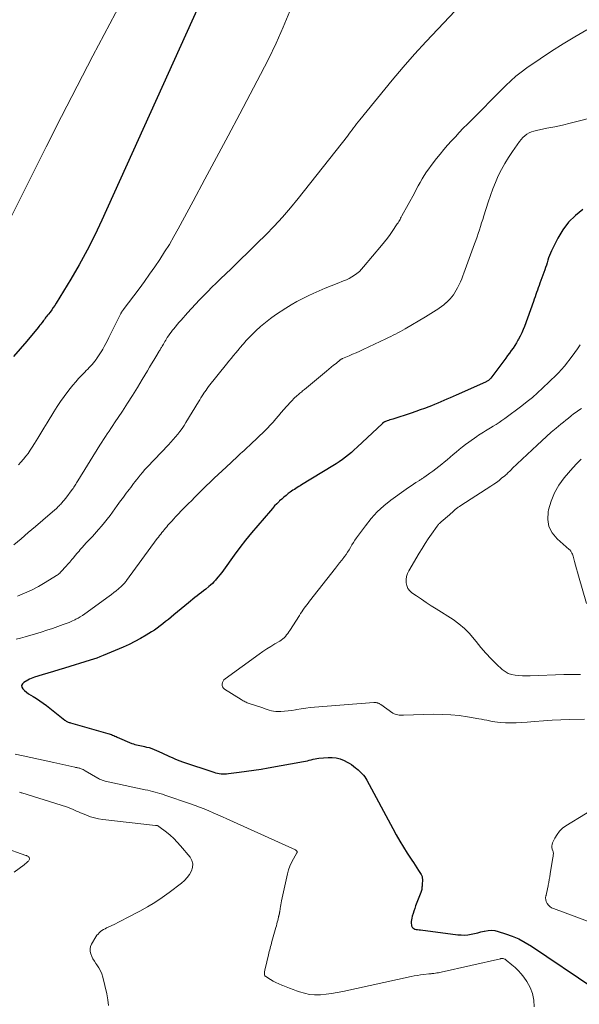
# Model space of a CAD drawing. Units: feet. Extents: x 1984995 to 1990021, y 506522 to 510000.
# Drawn here: x 1986598 to 1986721, y 506845 to 507061 of the extents above; entities that cross this region are included whole.
import ezdxf

# ---------------------------------------------------------------- set-up
doc = ezdxf.new("R2010")
doc.units = ezdxf.units.FT
doc.header["$LTSCALE"] = 100
doc.header["$MEASUREMENT"] = 0
doc.layers.add('CONTOUR INDEX', color=32, linetype='Continuous', lineweight=25)
doc.layers.add('CONTOUR INTERMEDIATE', color=40, linetype='Continuous', lineweight=15)

msp = doc.modelspace()

# ---------------------------------------------------------------- linework, layer by layer
at = {"layer": 'CONTOUR INDEX', "flags": 128}
for points, elevation in [([(1986638.6, 507066.73), (1986616.15, 507016.98), (1986614.58, 507013.68), (1986612.94, 507010.42), (1986611.17, 507007.23), (1986609.32, 507004.07), (1986606.13, 506998.84), (1986605.81, 506998.34), (1986605.49, 506997.85), (1986605.14, 506997.37), (1986604.78, 506996.89), (1986604.41, 506996.41), (1986604.23, 506996.19), (1986604.06, 506995.96), (1986603.88, 506995.73), (1986603.71, 506995.51), (1986603.54, 506995.28), (1986603.37, 506995.05), (1986603.2, 506994.82), (1986603.03, 506994.59), (1986602.97, 506994.52), (1986602.77, 506994.25), (1986602.57, 506993.99), (1986602.36, 506993.73), (1986602.15, 506993.47), (1986599.71, 506990.54), (1986598.27, 506988.84), (1986596.8, 506987.14)], 840), ([(1986721.38, 507019.31), (1986719.75, 507017.99), (1986718.27, 507016.53), (1986717.03, 507014.87), (1986715.94, 507013.08), (1986714.52, 507010.26), (1986714.28, 507009.76), (1986714.06, 507009.25), (1986713.88, 507008.74), (1986713.71, 507008.21), (1986713.55, 507007.68), (1986713.39, 507007.15), (1986713.21, 507006.62), (1986713.03, 507006.1), (1986711.97, 507003.19), (1986711.79, 507002.69), (1986711.62, 507002.19), (1986711.44, 507001.69), (1986711.27, 507001.19), (1986711.1, 507000.69), (1986710.93, 507000.19), (1986710.75, 506999.69), (1986710.57, 506999.19), (1986708.59, 506993.75), (1986708.3, 506993.03), (1986707.99, 506992.31), (1986707.65, 506991.61), (1986707.28, 506990.92), (1986707.18, 506990.74), (1986706.83, 506990.15), (1986706.48, 506989.57), (1986706.1, 506989.01), (1986705.72, 506988.45), (1986705.32, 506987.89), (1986704.92, 506987.34), (1986704.52, 506986.79), (1986704.11, 506986.24), (1986701.27, 506982.45), (1986701.2, 506982.36), (1986701.13, 506982.27), (1986701.05, 506982.18), (1986700.97, 506982.1), (1986700.88, 506982.02), (1986700.8, 506981.94), (1986700.7, 506981.88), (1986700.6, 506981.82), (1986700.57, 506981.8), (1986700.45, 506981.73), (1986700.32, 506981.67), (1986700.2, 506981.61), (1986700.08, 506981.56), (1986693.66, 506978.73), (1986692.99, 506978.43), (1986692.31, 506978.13), (1986691.64, 506977.83), (1986690.97, 506977.53), (1986690.29, 506977.23), (1986689.61, 506976.94), (1986688.93, 506976.66), (1986688.25, 506976.38), (1986687.71, 506976.17), (1986686.74, 506975.8), (1986685.78, 506975.45), (1986684.81, 506975.11), (1986683.83, 506974.78), (1986679.78, 506973.48), (1986679.47, 506973.37), (1986679.15, 506973.27), (1986678.84, 506973.16), (1986678.53, 506973.05), (1986678.08, 506972.88), (1986678, 506972.85), (1986677.92, 506972.81), (1986677.85, 506972.77), (1986677.77, 506972.72), (1986677.7, 506972.67), (1986677.63, 506972.62), (1986677.57, 506972.56), (1986677.5, 506972.5), (1986671.98, 506967.29), (1986671.36, 506966.72), (1986670.73, 506966.17), (1986670.09, 506965.64), (1986669.43, 506965.12), (1986668.76, 506964.62), (1986668.07, 506964.14), (1986667.38, 506963.68), (1986666.67, 506963.23), (1986659.84, 506959.07), (1986659.52, 506958.87), (1986659.2, 506958.68), (1986658.88, 506958.48), (1986658.56, 506958.29), (1986658.25, 506958.09), (1986657.94, 506957.88), (1986657.63, 506957.67), (1986657.33, 506957.45), (1986656.92, 506957.15), (1986656.43, 506956.77), (1986655.94, 506956.38), (1986655.47, 506955.97), (1986655.02, 506955.54), (1986654.91, 506955.44), (1986654.42, 506954.95), (1986653.93, 506954.45), (1986653.46, 506953.93), (1986653, 506953.41), (1986650.22, 506950.17), (1986648.89, 506948.58), (1986647.59, 506946.98), (1986646.33, 506945.34), (1986645.09, 506943.68), (1986642.73, 506940.43), (1986642.35, 506939.92), (1986641.96, 506939.41), (1986641.56, 506938.92), (1986641.16, 506938.42), (1986640.99, 506938.22), (1986640.65, 506937.85), (1986640.3, 506937.48), (1986639.92, 506937.14), (1986639.54, 506936.81), (1986638.84, 506936.26), (1986638.37, 506935.89), (1986637.9, 506935.51), (1986637.42, 506935.14), (1986636.95, 506934.78), (1986636.47, 506934.41), (1986636, 506934.03), (1986635.53, 506933.65), (1986635.07, 506933.27), (1986631.86, 506930.6), (1986631.27, 506930.11), (1986630.67, 506929.62), (1986630.08, 506929.14), (1986629.48, 506928.66), (1986628.87, 506928.19), (1986628.26, 506927.74), (1986627.62, 506927.31), (1986626.98, 506926.9), (1986625.84, 506926.2), (1986624.61, 506925.48), (1986623.35, 506924.8), (1986622.07, 506924.17), (1986620.77, 506923.58), (1986616.38, 506921.71), (1986615.69, 506921.43), (1986615, 506921.16), (1986614.29, 506920.92), (1986613.59, 506920.69), (1986607.96, 506918.96), (1986606.74, 506918.58), (1986605.51, 506918.21), (1986604.29, 506917.84), (1986603.06, 506917.47), (1986601.38, 506916.97), (1986601, 506916.84), (1986600.62, 506916.7), (1986600.26, 506916.53), (1986599.9, 506916.34), (1986599.01, 506915.84), (1986598.72, 506915.53), (1986598.56, 506915.2), (1986598.61, 506914.83), (1986598.8, 506914.45), (1986599.21, 506914.05), (1986599.64, 506913.69), (1986600.1, 506913.35), (1986600.58, 506913.05), (1986601.1, 506912.75), (1986601.85, 506912.3), (1986602.58, 506911.83), (1986603.29, 506911.32), (1986603.98, 506910.8), (1986608.05, 506907.58), (1986608.19, 506907.48), (1986608.33, 506907.38), (1986608.48, 506907.3), (1986608.63, 506907.23), (1986608.78, 506907.16), (1986608.94, 506907.1), (1986609.1, 506907.04), (1986609.26, 506906.99), (1986617.45, 506904.69), (1986617.71, 506904.61), (1986617.97, 506904.53), (1986618.22, 506904.43), (1986618.47, 506904.33), (1986618.72, 506904.22), (1986618.97, 506904.12), (1986619.22, 506904.01), (1986619.47, 506903.9), (1986622.67, 506902.51), (1986623.01, 506902.38), (1986623.35, 506902.26), (1986623.7, 506902.17), (1986624.06, 506902.09), (1986624.41, 506902.02), (1986624.77, 506901.95), (1986625.13, 506901.88), (1986625.48, 506901.8), (1986625.91, 506901.71), (1986626.47, 506901.57), (1986627.03, 506901.4), (1986627.57, 506901.19), (1986628.11, 506900.97), (1986629.25, 506900.43), (1986629.81, 506900.17), (1986630.37, 506899.91), (1986630.93, 506899.65), (1986631.49, 506899.39), (1986632.06, 506899.14), (1986632.63, 506898.9), (1986633.21, 506898.69), (1986633.79, 506898.48), (1986640.61, 506896.18), (1986641, 506896.06), (1986641.4, 506895.97), (1986641.79, 506895.9), (1986642.2, 506895.85), (1986642.6, 506895.83), (1986643.01, 506895.82), (1986643.41, 506895.85), (1986643.82, 506895.89), (1986646.19, 506896.19), (1986647.78, 506896.41), (1986649.37, 506896.64), (1986650.96, 506896.89), (1986652.54, 506897.17), (1986660.25, 506898.55), (1986660.67, 506898.64), (1986661.09, 506898.72), (1986661.51, 506898.82), (1986661.93, 506898.93), (1986662.35, 506899.03), (1986662.77, 506899.12), (1986663.19, 506899.18), (1986663.62, 506899.24), (1986665.63, 506899.43), (1986666.54, 506899.44), (1986667.43, 506899.35), (1986668.29, 506899.1), (1986669.13, 506898.76), (1986669.78, 506898.42), (1986670.27, 506898.15), (1986670.75, 506897.85), (1986671.21, 506897.53), (1986671.66, 506897.18), (1986671.87, 506897.01), (1986672.2, 506896.73), (1986672.51, 506896.44), (1986672.82, 506896.15), (1986673.11, 506895.84), (1986673.39, 506895.52), (1986673.65, 506895.18), (1986673.88, 506894.83), (1986674.1, 506894.46), (1986679.78, 506883.88), (1986680.54, 506882.5), (1986681.32, 506881.14), (1986682.13, 506879.8), (1986682.96, 506878.47), (1986683.92, 506876.99), (1986684.29, 506876.41), (1986684.66, 506875.83), (1986685.04, 506875.26), (1986685.42, 506874.68), (1986685.99, 506873.81), (1986686.07, 506873.67), (1986686.14, 506873.52), (1986686.19, 506873.37), (1986686.22, 506873.21), (1986686.25, 506873.04), (1986686.26, 506872.88), (1986686.26, 506872.72), (1986686.26, 506872.55), (1986686.22, 506871.74), (1986686.21, 506871.5), (1986686.19, 506871.26), (1986686.17, 506871.02), (1986686.14, 506870.78), (1986686.11, 506870.54), (1986686.06, 506870.31), (1986685.99, 506870.08), (1986685.91, 506869.85), (1986684.79, 506866.94), (1986684.58, 506866.38), (1986684.39, 506865.82), (1986684.21, 506865.25), (1986684.04, 506864.68), (1986683.93, 506864.29), (1986683.85, 506863.91), (1986683.81, 506863.53), (1986683.82, 506863.14), (1986683.87, 506862.76), (1986683.91, 506862.58), (1986684.01, 506862.33), (1986684.16, 506862.12), (1986684.37, 506861.97), (1986684.63, 506861.87), (1986684.93, 506861.82), (1986685.23, 506861.77), (1986685.53, 506861.72), (1986685.83, 506861.68), (1986694.05, 506860.64), (1986694.77, 506860.59), (1986695.5, 506860.58), (1986696.22, 506860.64), (1986696.94, 506860.76), (1986697.66, 506860.91), (1986698.37, 506861.07), (1986699.09, 506861.24), (1986699.8, 506861.42), (1986699.88, 506861.44), (1986700.64, 506861.57), (1986701.39, 506861.61), (1986702.13, 506861.53), (1986702.88, 506861.37), (1986704.44, 506860.87), (1986705.94, 506860.33), (1986707.4, 506859.71), (1986708.79, 506858.96), (1986710.15, 506858.13), (1986723.78, 506848.93)], 820)]:
    msp.add_lwpolyline(points, dxfattribs=dict(at, elevation=elevation))
at = {"layer": 'CONTOUR INTERMEDIATE', "flags": 128}
for points, elevation in [([(1986620.32, 507064.6), (1986614.18, 507052.95), (1986610.72, 507046.32), (1986607.29, 507039.68), (1986603.91, 507033.01), (1986600.57, 507026.32), (1986595.72, 507016.55)], 844), ([(1986693.45, 507062.77), (1986689.62, 507058.79), (1986687.06, 507056.06), (1986684.54, 507053.29), (1986682.08, 507050.46), (1986679.67, 507047.59), (1986672.58, 507038.96), (1986672.23, 507038.52), (1986671.88, 507038.08), (1986671.55, 507037.63), (1986671.21, 507037.18), (1986670.88, 507036.73), (1986670.54, 507036.28), (1986670.2, 507035.83), (1986669.86, 507035.39), (1986659.09, 507021.73), (1986657.4, 507019.67), (1986655.67, 507017.66), (1986653.86, 507015.7), (1986652.01, 507013.79), (1986650.12, 507011.92), (1986648.22, 507010.05), (1986646.31, 507008.2), (1986644.39, 507006.35), (1986642.07, 507004.12), (1986641.14, 507003.22), (1986640.22, 507002.32), (1986639.31, 507001.4), (1986638.4, 507000.48), (1986637.51, 506999.55), (1986636.62, 506998.61), (1986635.74, 506997.66), (1986634.88, 506996.7), (1986633.47, 506995.13), (1986633.04, 506994.64), (1986632.61, 506994.15), (1986632.2, 506993.64), (1986631.78, 506993.14), (1986631.58, 506992.89), (1986631.28, 506992.5), (1986630.99, 506992.1), (1986630.71, 506991.7), (1986630.44, 506991.29), (1986630.27, 506991.03), (1986630.09, 506990.75), (1986629.92, 506990.46), (1986629.75, 506990.16), (1986629.58, 506989.87), (1986629.44, 506989.61), (1986629.35, 506989.44), (1986629.25, 506989.28), (1986629.16, 506989.12), (1986629.06, 506988.95), (1986628.97, 506988.79), (1986628.87, 506988.63), (1986628.77, 506988.47), (1986628.67, 506988.31), (1986627.94, 506987.1), (1986627.47, 506986.34), (1986627.01, 506985.57), (1986626.55, 506984.8), (1986626.09, 506984.03), (1986624.93, 506982.09), (1986623.89, 506980.35), (1986622.82, 506978.62), (1986621.73, 506976.91), (1986620.63, 506975.22), (1986618.92, 506972.64), (1986618.51, 506972.03), (1986618.11, 506971.43), (1986617.7, 506970.82), (1986617.29, 506970.22), (1986616.89, 506969.62), (1986616.49, 506969.01), (1986616.1, 506968.39), (1986615.71, 506967.78), (1986610.88, 506959.96), (1986610.73, 506959.72), (1986610.58, 506959.48), (1986610.43, 506959.24), (1986610.28, 506959.01), (1986610.13, 506958.77), (1986609.97, 506958.54), (1986609.81, 506958.31), (1986609.64, 506958.08), (1986608.22, 506956.19), (1986608.07, 506955.99), (1986607.92, 506955.79), (1986607.76, 506955.6), (1986607.61, 506955.41), (1986607.45, 506955.22), (1986607.28, 506955.03), (1986607.11, 506954.85), (1986606.94, 506954.67), (1986606.82, 506954.55), (1986606.58, 506954.31), (1986606.34, 506954.08), (1986606.09, 506953.86), (1986605.84, 506953.63), (1986603.18, 506951.35), (1986601.6, 506949.99), (1986600.02, 506948.64), (1986598.43, 506947.28), (1986596.85, 506945.93)], 832), ([(1986657.23, 507062.71), (1986655.77, 507059.18), (1986654.23, 507055.68), (1986652.57, 507052.24), (1986650.84, 507048.83), (1986646.3, 507040.25), (1986643.76, 507035.47), (1986641.22, 507030.7), (1986638.67, 507025.93), (1986636.11, 507021.16), (1986632.84, 507015.09), (1986631.88, 507013.38), (1986630.9, 507011.68), (1986629.86, 507010.02), (1986628.79, 507008.38), (1986627.69, 507006.76), (1986626.57, 507005.16), (1986625.42, 507003.57), (1986624.26, 507001.99), (1986620.76, 506997.33), (1986620.69, 506997.24), (1986620.63, 506997.14), (1986620.56, 506997.05), (1986620.5, 506996.95), (1986620.44, 506996.85), (1986620.38, 506996.75), (1986620.33, 506996.64), (1986620.28, 506996.54), (1986617.67, 506991.3), (1986617.34, 506990.66), (1986617.01, 506990.01), (1986616.66, 506989.37), (1986616.31, 506988.74), (1986616.12, 506988.41), (1986615.85, 506987.95), (1986615.56, 506987.49), (1986615.26, 506987.05), (1986614.94, 506986.61), (1986614.84, 506986.47), (1986614.56, 506986.11), (1986614.27, 506985.76), (1986613.97, 506985.41), (1986613.66, 506985.07), (1986613.35, 506984.74), (1986613.03, 506984.41), (1986612.72, 506984.08), (1986612.4, 506983.75), (1986611.69, 506983.03), (1986611.03, 506982.33), (1986610.39, 506981.61), (1986609.77, 506980.88), (1986609.16, 506980.13), (1986608.68, 506979.51), (1986607.86, 506978.43), (1986607.07, 506977.33), (1986606.32, 506976.2), (1986605.6, 506975.05), (1986604.13, 506972.62), (1986603.45, 506971.5), (1986602.77, 506970.38), (1986602.08, 506969.26), (1986601.39, 506968.15), (1986600.87, 506967.31), (1986600.42, 506966.63), (1986599.96, 506965.96), (1986599.47, 506965.32), (1986598.96, 506964.69), (1986598.42, 506964.07), (1986597.89, 506963.46)], 836), ([(1986722.22, 507058.64), (1986719.62, 507057.13), (1986717.04, 507055.57), (1986714.51, 507053.95), (1986712.01, 507052.28), (1986709.11, 507050.28), (1986707.9, 507049.4), (1986706.73, 507048.48), (1986705.61, 507047.5), (1986704.53, 507046.47), (1986696.1, 507037.98), (1986695.22, 507037.08), (1986694.34, 507036.17), (1986693.48, 507035.25), (1986692.62, 507034.33), (1986691.78, 507033.39), (1986690.96, 507032.43), (1986690.15, 507031.46), (1986689.36, 507030.48), (1986688.17, 507028.95), (1986687.64, 507028.25), (1986687.13, 507027.53), (1986686.66, 507026.78), (1986686.21, 507026.02), (1986685.79, 507025.24), (1986685.36, 507024.47), (1986684.93, 507023.69), (1986684.51, 507022.92), (1986681.78, 507017.9), (1986681.65, 507017.65), (1986681.51, 507017.4), (1986681.37, 507017.16), (1986681.23, 507016.91), (1986681.08, 507016.67), (1986680.93, 507016.43), (1986680.78, 507016.19), (1986680.63, 507015.95), (1986679.8, 507014.71), (1986679.21, 507013.86), (1986678.61, 507013.02), (1986677.98, 507012.21), (1986677.33, 507011.41), (1986673.41, 507006.74), (1986672.95, 507006.24), (1986672.47, 507005.77), (1986671.95, 507005.34), (1986671.41, 507004.94), (1986670.83, 507004.58), (1986670.25, 507004.25), (1986669.64, 507003.96), (1986669.02, 507003.69), (1986667.63, 507003.14), (1986666.3, 507002.61), (1986664.99, 507002.07), (1986663.68, 507001.51), (1986662.37, 507000.94), (1986661.4, 507000.51), (1986660.1, 506999.88), (1986658.82, 506999.22), (1986657.58, 506998.49), (1986656.36, 506997.72), (1986654.13, 506996.24), (1986653, 506995.44), (1986651.9, 506994.6), (1986650.85, 506993.7), (1986649.84, 506992.76), (1986648.29, 506991.25), (1986648.08, 506991.03), (1986647.86, 506990.81), (1986647.65, 506990.58), (1986647.45, 506990.34), (1986647.32, 506990.2), (1986647.18, 506990.03), (1986647.04, 506989.87), (1986646.91, 506989.7), (1986646.77, 506989.54), (1986646.63, 506989.37), (1986646.49, 506989.2), (1986646.35, 506989.04), (1986646.22, 506988.87), (1986645.46, 506987.97), (1986644.94, 506987.36), (1986644.43, 506986.74), (1986643.93, 506986.11), (1986643.42, 506985.49), (1986639.49, 506980.56), (1986639.2, 506980.19), (1986638.92, 506979.81), (1986638.65, 506979.43), (1986638.39, 506979.04), (1986638.35, 506978.96), (1986638.07, 506978.53), (1986637.8, 506978.1), (1986637.53, 506977.66), (1986637.26, 506977.22), (1986634.53, 506972.69), (1986634.12, 506972.03), (1986633.68, 506971.39), (1986633.22, 506970.77), (1986632.74, 506970.16), (1986632.24, 506969.56), (1986631.73, 506968.98), (1986631.21, 506968.4), (1986630.68, 506967.83), (1986626.07, 506962.97), (1986625.54, 506962.4), (1986625.02, 506961.81), (1986624.52, 506961.21), (1986624.04, 506960.59), (1986623.73, 506960.2), (1986623.41, 506959.77), (1986623.08, 506959.35), (1986622.76, 506958.93), (1986622.43, 506958.5), (1986622.11, 506958.08), (1986621.79, 506957.66), (1986621.47, 506957.23), (1986621.14, 506956.81), (1986621, 506956.62), (1986620.62, 506956.11), (1986620.23, 506955.59), (1986619.85, 506955.06), (1986619.46, 506954.54), (1986617.91, 506952.39), (1986617.31, 506951.59), (1986616.69, 506950.8), (1986616.06, 506950.04), (1986615.4, 506949.28), (1986614.95, 506948.77), (1986614.5, 506948.28), (1986614.06, 506947.8), (1986613.61, 506947.32), (1986613.16, 506946.85), (1986612.7, 506946.37), (1986612.26, 506945.89), (1986611.82, 506945.4), (1986611.39, 506944.9), (1986611.12, 506944.58), (1986610.71, 506944.1), (1986610.3, 506943.61), (1986609.89, 506943.13), (1986609.49, 506942.65), (1986609.37, 506942.51), (1986609.02, 506942.1), (1986608.67, 506941.69), (1986608.31, 506941.29), (1986607.95, 506940.89), (1986607.53, 506940.44), (1986607.37, 506940.27), (1986607.21, 506940.11), (1986607.05, 506939.94), (1986606.89, 506939.78), (1986606.71, 506939.63), (1986606.54, 506939.48), (1986606.35, 506939.34), (1986606.16, 506939.21), (1986603.68, 506937.68), (1986602.23, 506936.83), (1986600.75, 506936.04), (1986599.22, 506935.34), (1986597.66, 506934.7)], 828), ([(1986727.46, 507040.45), (1986720.32, 507038.61), (1986718.63, 507038.19), (1986716.93, 507037.79), (1986715.23, 507037.42), (1986713.52, 507037.08), (1986711.22, 507036.63), (1986710.67, 507036.49), (1986710.14, 507036.31), (1986709.63, 507036.07), (1986709.14, 507035.78), (1986708.69, 507035.44), (1986708.26, 507035.07), (1986707.88, 507034.66), (1986707.52, 507034.21), (1986705.96, 507032), (1986705.1, 507030.72), (1986704.29, 507029.41), (1986703.56, 507028.05), (1986702.88, 507026.66), (1986702.27, 507025.24), (1986701.69, 507023.81), (1986701.16, 507022.36), (1986700.66, 507020.9), (1986699.7, 507017.9), (1986699.46, 507017.14), (1986699.22, 507016.38), (1986698.97, 507015.61), (1986698.73, 507014.85), (1986698.48, 507014.09), (1986698.23, 507013.33), (1986697.96, 507012.57), (1986697.69, 507011.82), (1986695.36, 507005.42), (1986695.11, 507004.78), (1986694.86, 507004.15), (1986694.59, 507003.52), (1986694.31, 507002.9), (1986694.23, 507002.73), (1986693.97, 507002.2), (1986693.69, 507001.68), (1986693.38, 507001.17), (1986693.06, 507000.67), (1986692.71, 507000.2), (1986692.33, 506999.75), (1986691.92, 506999.32), (1986691.49, 506998.92), (1986691.43, 506998.87), (1986690.94, 506998.47), (1986690.44, 506998.08), (1986689.92, 506997.72), (1986689.39, 506997.37), (1986689.29, 506997.31), (1986688.7, 506996.94), (1986688.11, 506996.58), (1986687.52, 506996.22), (1986686.92, 506995.86), (1986682.46, 506993.21), (1986681.95, 506992.91), (1986681.44, 506992.62), (1986680.92, 506992.34), (1986680.4, 506992.07), (1986679.88, 506991.8), (1986679.35, 506991.54), (1986678.82, 506991.28), (1986678.29, 506991.03), (1986673.31, 506988.68), (1986672.55, 506988.32), (1986671.78, 506987.97), (1986671, 506987.64), (1986670.22, 506987.3), (1986668.79, 506986.71), (1986668.73, 506986.68), (1986668.66, 506986.65), (1986668.59, 506986.62), (1986668.53, 506986.58), (1986668.47, 506986.54), (1986668.41, 506986.5), (1986668.35, 506986.46), (1986668.29, 506986.41), (1986667.36, 506985.66), (1986666.83, 506985.23), (1986666.31, 506984.81), (1986665.79, 506984.38), (1986665.27, 506983.95), (1986660.46, 506979.94), (1986660.26, 506979.78), (1986660.06, 506979.61), (1986659.86, 506979.44), (1986659.66, 506979.28), (1986659.46, 506979.11), (1986659.26, 506978.94), (1986659.06, 506978.77), (1986658.87, 506978.6), (1986658.67, 506978.42), (1986658.38, 506978.16), (1986658.09, 506977.89), (1986657.82, 506977.61), (1986657.55, 506977.32), (1986656.56, 506976.24), (1986655.95, 506975.57), (1986655.35, 506974.89), (1986654.76, 506974.2), (1986654.17, 506973.51), (1986653.58, 506972.82), (1986652.97, 506972.15), (1986652.34, 506971.49), (1986651.7, 506970.85), (1986648.75, 506968), (1986648.38, 506967.64), (1986648.01, 506967.29), (1986647.63, 506966.94), (1986647.25, 506966.6), (1986646.86, 506966.26), (1986646.48, 506965.92), (1986646.1, 506965.57), (1986645.72, 506965.23), (1986643.29, 506962.97), (1986642.42, 506962.16), (1986641.54, 506961.33), (1986640.68, 506960.51), (1986639.82, 506959.67), (1986638.96, 506958.84), (1986638.1, 506958), (1986637.25, 506957.15), (1986636.4, 506956.31), (1986635.78, 506955.68), (1986635.04, 506954.94), (1986634.3, 506954.19), (1986633.58, 506953.44), (1986632.85, 506952.68), (1986632.27, 506952.07), (1986631.84, 506951.61), (1986631.42, 506951.15), (1986631, 506950.69), (1986630.59, 506950.22), (1986630.31, 506949.89), (1986630.04, 506949.58), (1986629.78, 506949.26), (1986629.52, 506948.95), (1986629.26, 506948.63), (1986629, 506948.31), (1986628.75, 506947.98), (1986628.5, 506947.65), (1986628.26, 506947.33), (1986621.54, 506938.16), (1986621.41, 506937.99), (1986621.28, 506937.82), (1986621.15, 506937.66), (1986621.01, 506937.5), (1986620.87, 506937.35), (1986620.72, 506937.2), (1986620.57, 506937.05), (1986620.41, 506936.91), (1986619.74, 506936.33), (1986619.24, 506935.9), (1986618.73, 506935.49), (1986618.22, 506935.09), (1986617.69, 506934.69), (1986612.37, 506930.83), (1986611.9, 506930.5), (1986611.41, 506930.2), (1986610.91, 506929.92), (1986610.4, 506929.65), (1986610.19, 506929.55), (1986609.57, 506929.26), (1986608.94, 506928.99), (1986608.29, 506928.73), (1986607.65, 506928.49), (1986606.51, 506928.08), (1986605.29, 506927.66), (1986604.06, 506927.25), (1986602.83, 506926.86), (1986601.59, 506926.48), (1986599.31, 506925.8), (1986598.35, 506925.53), (1986597.39, 506925.28)], 824), ([(1986720.77, 506989.71), (1986720.23, 506988.85), (1986719.64, 506988.01), (1986719.03, 506987.2), (1986717.34, 506985.04), (1986717.14, 506984.79), (1986716.94, 506984.54), (1986716.73, 506984.3), (1986716.51, 506984.06), (1986716.29, 506983.83), (1986716.07, 506983.6), (1986715.84, 506983.37), (1986715.61, 506983.15), (1986712.53, 506980.2), (1986711.44, 506979.2), (1986710.33, 506978.22), (1986709.18, 506977.29), (1986708.02, 506976.38), (1986704.27, 506973.58), (1986703.65, 506973.13), (1986703.03, 506972.7), (1986702.39, 506972.28), (1986701.74, 506971.88), (1986701.2, 506971.55), (1986700.81, 506971.32), (1986700.43, 506971.09), (1986700.05, 506970.86), (1986699.66, 506970.63), (1986699.28, 506970.39), (1986698.91, 506970.15), (1986698.54, 506969.91), (1986698.17, 506969.65), (1986696.4, 506968.4), (1986695.7, 506967.88), (1986695.01, 506967.36), (1986694.33, 506966.82), (1986693.67, 506966.26), (1986693.01, 506965.7), (1986692.34, 506965.14), (1986691.67, 506964.58), (1986691, 506964.03), (1986690.51, 506963.62), (1986689.86, 506963.1), (1986689.2, 506962.59), (1986688.53, 506962.09), (1986687.86, 506961.6), (1986686.78, 506960.84), (1986686.64, 506960.74), (1986686.5, 506960.64), (1986686.35, 506960.54), (1986686.21, 506960.44), (1986686.06, 506960.34), (1986685.91, 506960.24), (1986685.76, 506960.14), (1986685.61, 506960.05), (1986684.84, 506959.57), (1986684.31, 506959.23), (1986683.78, 506958.88), (1986683.26, 506958.52), (1986682.74, 506958.16), (1986679.38, 506955.74), (1986677.82, 506954.5), (1986676.35, 506953.17), (1986675.02, 506951.7), (1986673.79, 506950.14), (1986671.86, 506947.45), (1986671.51, 506946.95), (1986671.18, 506946.44), (1986670.86, 506945.92), (1986670.55, 506945.4), (1986670.23, 506944.88), (1986669.91, 506944.36), (1986669.56, 506943.86), (1986669.21, 506943.37), (1986669.05, 506943.16), (1986668.61, 506942.57), (1986668.16, 506941.98), (1986667.71, 506941.4), (1986667.25, 506940.82), (1986661.56, 506933.59), (1986661.27, 506933.22), (1986660.98, 506932.84), (1986660.69, 506932.46), (1986660.41, 506932.08), (1986660.13, 506931.69), (1986659.86, 506931.3), (1986659.6, 506930.91), (1986659.34, 506930.51), (1986657.28, 506927.23), (1986657.05, 506926.89), (1986656.81, 506926.56), (1986656.56, 506926.24), (1986656.3, 506925.92), (1986656.02, 506925.63), (1986655.72, 506925.36), (1986655.39, 506925.12), (1986655.05, 506924.89), (1986653.98, 506924.27), (1986653.1, 506923.73), (1986652.22, 506923.18), (1986651.37, 506922.61), (1986650.53, 506922.01), (1986643.09, 506916.62), (1986642.84, 506916.39), (1986642.64, 506916.12), (1986642.51, 506915.82), (1986642.43, 506915.48), (1986642.45, 506915.15), (1986642.53, 506914.85), (1986642.71, 506914.6), (1986642.96, 506914.38), (1986646.62, 506912.08), (1986646.83, 506911.96), (1986647.03, 506911.84), (1986647.24, 506911.72), (1986647.46, 506911.61), (1986647.67, 506911.5), (1986647.89, 506911.4), (1986648.11, 506911.31), (1986648.34, 506911.23), (1986650.91, 506910.4), (1986651.38, 506910.25), (1986651.84, 506910.09), (1986652.3, 506909.94), (1986652.77, 506909.79), (1986653.23, 506909.66), (1986653.7, 506909.56), (1986654.18, 506909.51), (1986654.66, 506909.5), (1986655.3, 506909.51), (1986656.1, 506909.54), (1986656.9, 506909.6), (1986657.7, 506909.71), (1986658.49, 506909.84), (1986658.82, 506909.9), (1986659.77, 506910.07), (1986660.73, 506910.22), (1986661.7, 506910.34), (1986662.66, 506910.43), (1986675.62, 506911.46), (1986675.75, 506911.47), (1986675.89, 506911.47), (1986676.03, 506911.46), (1986676.16, 506911.44), (1986676.29, 506911.41), (1986676.42, 506911.38), (1986676.55, 506911.34), (1986676.67, 506911.28), (1986676.79, 506911.22), (1986676.91, 506911.16), (1986677.02, 506911.09), (1986677.14, 506911.01), (1986679.8, 506909.14), (1986680.06, 506908.99), (1986680.32, 506908.87), (1986680.6, 506908.79), (1986680.9, 506908.74), (1986681.2, 506908.71), (1986681.5, 506908.7), (1986681.8, 506908.69), (1986682.1, 506908.7), (1986688.77, 506908.87), (1986690.62, 506908.86), (1986692.46, 506908.78), (1986694.3, 506908.59), (1986696.13, 506908.33), (1986698.61, 506907.9), (1986699.2, 506907.79), (1986699.78, 506907.68), (1986700.36, 506907.56), (1986700.94, 506907.43), (1986701.53, 506907.31), (1986702.11, 506907.21), (1986702.7, 506907.14), (1986703.29, 506907.09), (1986704.46, 506907.03), (1986705.64, 506907), (1986706.81, 506906.99), (1986707.99, 506907.05), (1986709.16, 506907.13), (1986710.83, 506907.29), (1986712.74, 506907.45), (1986714.65, 506907.58), (1986716.56, 506907.67), (1986718.47, 506907.73), (1986721.71, 506907.79)], 816), ([(1986721.06, 506975.79), (1986720.48, 506975.4), (1986719.91, 506975), (1986719.35, 506974.58), (1986718.8, 506974.15), (1986718.24, 506973.69), (1986717.69, 506973.24), (1986717.14, 506972.79), (1986716.59, 506972.34), (1986715.54, 506971.47), (1986714.48, 506970.58), (1986713.43, 506969.67), (1986712.4, 506968.73), (1986711.38, 506967.79), (1986705.94, 506962.63), (1986705.73, 506962.43), (1986705.53, 506962.23), (1986705.32, 506962.03), (1986705.12, 506961.82), (1986704.91, 506961.62), (1986704.71, 506961.42), (1986704.49, 506961.23), (1986704.27, 506961.04), (1986703.6, 506960.5), (1986703.03, 506960.05), (1986702.46, 506959.62), (1986701.87, 506959.21), (1986701.27, 506958.81), (1986694.69, 506954.58), (1986694.57, 506954.5), (1986694.46, 506954.43), (1986694.35, 506954.35), (1986694.24, 506954.27), (1986694.13, 506954.19), (1986694.02, 506954.11), (1986693.92, 506954.02), (1986693.81, 506953.94), (1986693.4, 506953.58), (1986693.1, 506953.32), (1986692.79, 506953.05), (1986692.48, 506952.79), (1986692.17, 506952.52), (1986690.37, 506950.97), (1986690.25, 506950.86), (1986690.13, 506950.75), (1986690.01, 506950.63), (1986689.89, 506950.52), (1986689.78, 506950.4), (1986689.67, 506950.27), (1986689.57, 506950.14), (1986689.47, 506950.01), (1986688.25, 506948.26), (1986687.56, 506947.24), (1986686.88, 506946.22), (1986686.23, 506945.18), (1986685.58, 506944.13), (1986683.29, 506940.29), (1986683, 506939.67), (1986682.78, 506939.03), (1986682.7, 506938.36), (1986682.69, 506937.67), (1986682.84, 506937.02), (1986683.09, 506936.42), (1986683.49, 506935.91), (1986683.98, 506935.46), (1986684.96, 506934.79), (1986686.04, 506934.06), (1986687.12, 506933.33), (1986688.21, 506932.62), (1986689.3, 506931.92), (1986692.97, 506929.59), (1986694.26, 506928.67), (1986695.48, 506927.67), (1986696.58, 506926.54), (1986697.61, 506925.33), (1986698.03, 506924.78), (1986699.07, 506923.48), (1986700.15, 506922.22), (1986701.3, 506921.01), (1986702.49, 506919.85), (1986703.72, 506918.69), (1986704.36, 506918.21), (1986705.03, 506917.82), (1986705.77, 506917.57), (1986706.56, 506917.41), (1986707.37, 506917.34), (1986708.19, 506917.3), (1986709.01, 506917.29), (1986709.83, 506917.3), (1986717.19, 506917.55), (1986717.33, 506917.55), (1986717.47, 506917.55), (1986717.61, 506917.55), (1986717.74, 506917.55), (1986717.88, 506917.55), (1986718.02, 506917.55), (1986718.16, 506917.55), (1986718.3, 506917.56), (1986718.96, 506917.57), (1986719.43, 506917.58), (1986719.91, 506917.59), (1986720.38, 506917.59), (1986720.85, 506917.59)], 812), ([(1986721.04, 506964.69), (1986720.08, 506963.78), (1986719.17, 506962.8), (1986717.32, 506960.62), (1986716.15, 506959.01), (1986715.15, 506957.32), (1986714.42, 506955.49), (1986713.86, 506953.58), (1986713.78, 506953.17), (1986713.71, 506951.5), (1986713.96, 506949.94), (1986714.7, 506948.54), (1986715.75, 506947.24), (1986718.38, 506944.95), (1986718.43, 506944.91), (1986718.48, 506944.87), (1986718.53, 506944.82), (1986718.58, 506944.78), (1986718.63, 506944.74), (1986718.67, 506944.69), (1986718.71, 506944.64), (1986718.75, 506944.59), (1986718.9, 506944.3), (1986719, 506944.09), (1986719.09, 506943.88), (1986719.17, 506943.67), (1986719.23, 506943.45), (1986719.55, 506942.31), (1986719.78, 506941.52), (1986720, 506940.73), (1986720.22, 506939.94), (1986720.45, 506939.15), (1986722.17, 506933.11)], 808), ([(1986597.17, 506900.13), (1986598.9, 506899.78), (1986600.59, 506899.42), (1986602.27, 506899.07), (1986603.95, 506898.7), (1986605.63, 506898.32), (1986610.18, 506897.3), (1986610.34, 506897.26), (1986610.5, 506897.23), (1986610.66, 506897.2), (1986610.81, 506897.16), (1986610.97, 506897.13), (1986611.13, 506897.09), (1986611.28, 506897.05), (1986611.43, 506897), (1986611.59, 506896.94), (1986611.82, 506896.86), (1986612.04, 506896.76), (1986612.26, 506896.65), (1986612.48, 506896.53), (1986615.21, 506894.91), (1986615.4, 506894.8), (1986615.6, 506894.7), (1986615.81, 506894.61), (1986616.01, 506894.52), (1986616.22, 506894.45), (1986616.43, 506894.38), (1986616.65, 506894.32), (1986616.86, 506894.27), (1986625.6, 506892.37), (1986626.15, 506892.25), (1986626.69, 506892.13), (1986627.23, 506891.99), (1986627.77, 506891.85), (1986628.3, 506891.71), (1986628.84, 506891.55), (1986629.37, 506891.38), (1986629.9, 506891.21), (1986635.49, 506889.29), (1986636.51, 506888.92), (1986637.52, 506888.55), (1986638.52, 506888.15), (1986639.52, 506887.73), (1986640.51, 506887.31), (1986641.5, 506886.88), (1986642.49, 506886.44), (1986643.48, 506886), (1986658.5, 506879.22), (1986658.59, 506879.17), (1986658.67, 506879.1), (1986658.74, 506879.02), (1986658.8, 506878.93), (1986658.83, 506878.84), (1986658.84, 506878.74), (1986658.83, 506878.65), (1986658.79, 506878.55), (1986658.03, 506877.22), (1986657.63, 506876.45), (1986657.28, 506875.65), (1986657, 506874.83), (1986656.77, 506873.99), (1986655.44, 506868.05), (1986655.35, 506867.63), (1986655.27, 506867.21), (1986655.2, 506866.79), (1986655.14, 506866.37), (1986655.04, 506865.64), (1986655.03, 506865.58), (1986655.02, 506865.52), (1986655.01, 506865.46), (1986655, 506865.4), (1986654.98, 506865.35), (1986654.97, 506865.29), (1986654.96, 506865.23), (1986654.94, 506865.17), (1986654.89, 506864.94), (1986654.87, 506864.89), (1986654.86, 506864.83), (1986654.84, 506864.77), (1986654.83, 506864.71), (1986654.81, 506864.65), (1986654.8, 506864.59), (1986654.79, 506864.53), (1986654.77, 506864.47), (1986654.61, 506863.79), (1986654.52, 506863.4), (1986654.42, 506863), (1986654.31, 506862.6), (1986654.2, 506862.21), (1986653.34, 506859.16), (1986653.24, 506858.79), (1986653.14, 506858.42), (1986653.04, 506858.06), (1986652.95, 506857.69), (1986652.85, 506857.32), (1986652.76, 506856.95), (1986652.67, 506856.58), (1986652.58, 506856.21), (1986651.85, 506853.2), (1986651.8, 506852.99), (1986651.76, 506852.79), (1986651.73, 506852.58), (1986651.7, 506852.37), (1986651.68, 506852.14), (1986651.68, 506852.05), (1986651.68, 506851.95), (1986651.7, 506851.86), (1986651.73, 506851.77), (1986651.78, 506851.68), (1986651.83, 506851.61), (1986651.9, 506851.54), (1986651.97, 506851.48), (1986652.99, 506850.85), (1986653.59, 506850.51), (1986654.21, 506850.18), (1986654.84, 506849.89), (1986655.48, 506849.62), (1986655.69, 506849.54), (1986656.45, 506849.25), (1986657.21, 506848.96), (1986657.97, 506848.68), (1986658.73, 506848.39), (1986659.36, 506848.15), (1986660.45, 506847.83), (1986661.55, 506847.59), (1986662.67, 506847.5), (1986663.81, 506847.51), (1986663.97, 506847.52), (1986665.19, 506847.63), (1986666.41, 506847.78), (1986667.62, 506847.98), (1986668.82, 506848.21), (1986683.79, 506851.48), (1986684.48, 506851.62), (1986685.16, 506851.75), (1986685.86, 506851.85), (1986686.55, 506851.94), (1986687.68, 506852.07), (1986687.81, 506852.09), (1986687.95, 506852.1), (1986688.08, 506852.11), (1986688.21, 506852.12), (1986688.34, 506852.13), (1986688.47, 506852.14), (1986688.6, 506852.16), (1986688.74, 506852.17), (1986689.12, 506852.22), (1986689.44, 506852.27), (1986689.76, 506852.33), (1986690.08, 506852.39), (1986690.39, 506852.46), (1986703.37, 506855.39), (1986703.44, 506855.41), (1986703.52, 506855.42), (1986703.59, 506855.43), (1986703.67, 506855.45), (1986703.74, 506855.45), (1986703.82, 506855.45), (1986703.89, 506855.44), (1986703.96, 506855.42), (1986704.09, 506855.37), (1986704.23, 506855.32), (1986704.35, 506855.26), (1986704.48, 506855.19), (1986704.59, 506855.1), (1986705.85, 506854.09), (1986706.56, 506853.47), (1986707.23, 506852.82), (1986707.85, 506852.11), (1986708.43, 506851.36), (1986709.11, 506850.41), (1986709.84, 506849.12), (1986710.39, 506847.78), (1986710.65, 506846.35), (1986710.72, 506844.86)], 824), ([(1986598.08, 506891.8), (1986598.26, 506891.76), (1986598.44, 506891.71), (1986598.62, 506891.66), (1986608.38, 506888.61), (1986608.84, 506888.45), (1986609.28, 506888.29), (1986609.72, 506888.1), (1986610.15, 506887.9), (1986610.59, 506887.7), (1986611.02, 506887.5), (1986611.46, 506887.31), (1986611.9, 506887.13), (1986612.74, 506886.78), (1986613.61, 506886.47), (1986614.5, 506886.21), (1986615.4, 506886.02), (1986616.32, 506885.88), (1986627.85, 506884.57), (1986627.92, 506884.56), (1986627.99, 506884.55), (1986628.07, 506884.54), (1986628.14, 506884.53), (1986628.28, 506884.51), (1986628.33, 506884.5), (1986628.42, 506884.45), (1986628.47, 506884.43), (1986628.51, 506884.41), (1986628.55, 506884.38), (1986628.59, 506884.35), (1986630.24, 506883.09), (1986631.07, 506882.41), (1986631.88, 506881.68), (1986632.63, 506880.91), (1986633.34, 506880.1), (1986635.42, 506877.58), (1986635.81, 506876.87), (1986636.03, 506876.14), (1986635.99, 506875.38), (1986635.77, 506874.6), (1986635.33, 506873.84), (1986634.82, 506873.13), (1986634.22, 506872.5), (1986633.56, 506871.92), (1986630.85, 506869.87), (1986629.31, 506868.75), (1986627.73, 506867.7), (1986626.09, 506866.72), (1986624.43, 506865.79), (1986621.44, 506864.23), (1986620.62, 506863.81), (1986619.79, 506863.39), (1986618.96, 506862.98), (1986618.13, 506862.58), (1986617.15, 506862.12), (1986616.81, 506861.94), (1986616.48, 506861.75), (1986616.15, 506861.54), (1986615.84, 506861.32), (1986615.55, 506861.07), (1986615.28, 506860.8), (1986615.05, 506860.51), (1986614.83, 506860.19), (1986613.88, 506858.59), (1986613.66, 506858.07), (1986613.54, 506857.54), (1986613.57, 506856.99), (1986613.69, 506856.44), (1986613.92, 506855.89), (1986614.18, 506855.36), (1986614.48, 506854.85), (1986614.81, 506854.36), (1986615.03, 506854.07), (1986615.45, 506853.43), (1986615.81, 506852.76), (1986616.1, 506852.05), (1986616.32, 506851.32), (1986617.2, 506847.73), (1986617.43, 506846.43), (1986617.56, 506845.14)], 828), ([(1986726.26, 506889.73), (1986717.69, 506884.47), (1986716.94, 506883.92), (1986716.28, 506883.3), (1986715.73, 506882.57), (1986715.26, 506881.78), (1986714.76, 506880.75), (1986714.65, 506880.41), (1986714.59, 506880.07), (1986714.61, 506879.73), (1986714.69, 506879.38), (1986714.81, 506879.03), (1986714.87, 506878.85), (1986714.9, 506878.67), (1986714.92, 506878.49), (1986714.92, 506878.31), (1986714.9, 506878.12), (1986714.88, 506877.94), (1986714.86, 506877.75), (1986714.83, 506877.57), (1986714.24, 506873.95), (1986714.13, 506873.33), (1986714.03, 506872.71), (1986713.92, 506872.09), (1986713.81, 506871.47), (1986713.76, 506871.23), (1986713.67, 506870.74), (1986713.56, 506870.24), (1986713.44, 506869.75), (1986713.32, 506869.25), (1986713.3, 506869.18), (1986713.24, 506868.74), (1986713.25, 506868.31), (1986713.37, 506867.89), (1986713.56, 506867.48), (1986713.84, 506867.12), (1986714.16, 506866.81), (1986714.54, 506866.56), (1986714.95, 506866.36), (1986723.78, 506863.08)], 816), ([(1986594.61, 506879.75), (1986599.48, 506878.01), (1986599.6, 506877.96), (1986599.72, 506877.91), (1986599.84, 506877.86), (1986599.95, 506877.8), (1986600.05, 506877.73), (1986600.13, 506877.64), (1986600.19, 506877.54), (1986600.23, 506877.43), (1986600.25, 506877.32), (1986600.25, 506877.16), (1986600.23, 506877), (1986600.15, 506876.86), (1986600.05, 506876.73), (1986599.93, 506876.63), (1986599.73, 506876.46), (1986599.53, 506876.29), (1986599.33, 506876.13), (1986599.12, 506875.97), (1986596.92, 506874.31)], 832)]:
    msp.add_lwpolyline(points, dxfattribs=dict(at, elevation=elevation))

doc.saveas('drawing.dxf')
